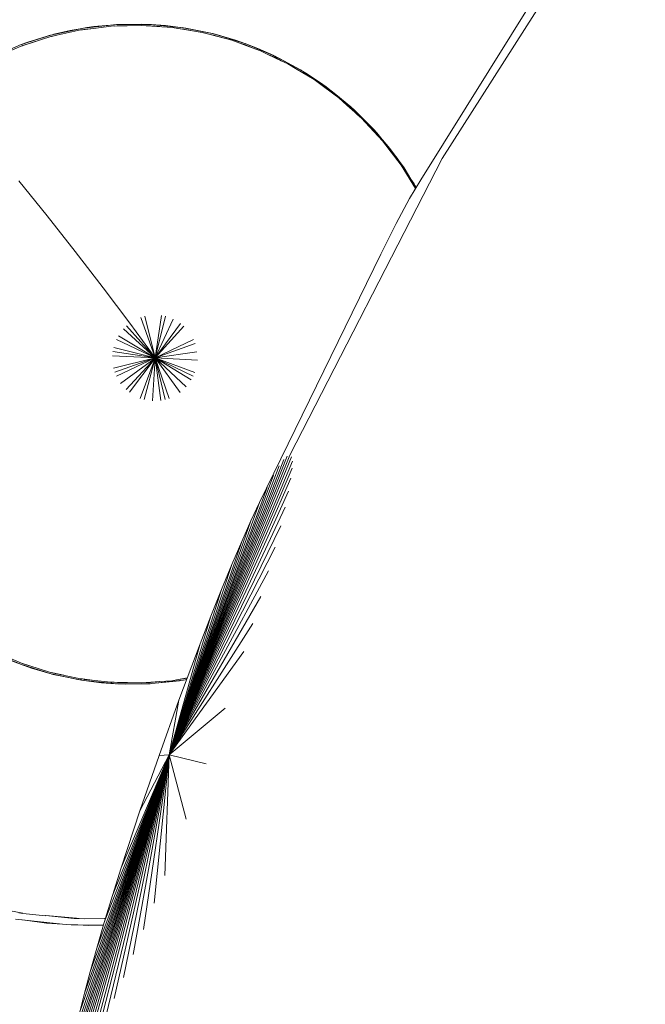
# Model space of a CAD drawing. Units: millimetres. Extents: x -1691 to 25109, y -527 to 17323.
# Drawn here: x 10929 to 10953, y 6108 to 6147 of the extents above; entities that cross this region are included whole.
import ezdxf

# ---------------------------------------------------------------- set-up
doc = ezdxf.new("R2010")
doc.units = ezdxf.units.MM
doc.layers.add('_____1', color=160, linetype='Continuous')
doc.dimstyles.new('Qitele', dxfattribs={"dimscale": 85, "dimtxt": 4, "dimasz": 5, "dimexe": 4, "dimexo": 0, "dimgap": 3, "dimtad": 1, "dimdec": 0, "dimrnd": 10, "dimzin": 1, "dimtxsty": 'Standard', "dimblk": 'OBLIQUE', "dimcen": 5, "dimdle": 4, "dimclrd": 256, "dimclre": 256, "dimclrt": 256, "dimadec": 0, "dimazin": 0, "dimtfac": 1, "dimtdec": 0, "dimtmove": 0, "dimatfit": 3, "dimldrblk": 'OBLIQUE', "dimfxl": 6, "dimfxlon": 1, "dimlwd": 40, "dimlwe": 30, "dimarcsym": 0})

# ---------------------------------------------------------------- blocks, each defined once
blk = doc.blocks.new('_Oblique')
at = {"color": 0, "linetype": 'ByBlock', "lineweight": -2}
blk.add_line((-0.5, -0.5), (0.5, 0.5), dxfattribs=at)
blk = doc.blocks.new('*D2')
at = {"lineweight": 40, "transparency": 16777216}
blk.add_line((2031.975, 12344.782), (2031.975, 2272.327), dxfattribs=at)
at = {"lineweight": 30, "transparency": 16777216}
for p, q in [((2541.975, 12004.782), (1691.975, 12004.782)), ((2541.975, 2612.327), (1691.975, 2612.327))]:
    blk.add_line(p, q, dxfattribs=at)
at = {"layer": 'Defpoints', "color": 0, "transparency": 16777216}
for p in [(12220.309, 12004.782), (2031.975, 2612.327), (12972.33, 2612.327)]:
    blk.add_point(p, dxfattribs=at)
at = {"lineweight": 40, "transparency": 16777216, "xscale": 425, "yscale": 425, "zscale": 425}
for p, rotation in [((2031.975, 12004.782), 90), ((2031.975, 2612.327), 270)]:
    blk.add_blockref('_Oblique', p, dxfattribs=dict(at, rotation=rotation))
at = {"transparency": 16777216, "insert": (1554.969, 7308.555), "char_height": 425, "attachment_point": 5, "rotation": 90}
blk.add_mtext('9390', dxfattribs=at)
blk = doc.blocks.new('*D3')
at = {"lineweight": 40, "transparency": 16777216}
blk.add_line((1120.511, 13839.409), (1120.511, 749.183), dxfattribs=at)
at = {"lineweight": 30, "transparency": 16777216}
for p, q in [((1630.511, 13499.409), (780.511, 13499.409)), ((1630.511, 1089.183), (780.511, 1089.183))]:
    blk.add_line(p, q, dxfattribs=at)
at = {"layer": 'Defpoints', "color": 0, "transparency": 16777216}
for p in [(12208.988, 13499.409), (1120.511, 1089.183), (10010.628, 1089.183)]:
    blk.add_point(p, dxfattribs=at)
at = {"lineweight": 40, "transparency": 16777216, "xscale": 425, "yscale": 425, "zscale": 425}
for p, rotation in [((1120.511, 13499.409), 90), ((1120.511, 1089.183), 270)]:
    blk.add_blockref('_Oblique', p, dxfattribs=dict(at, rotation=rotation))
at = {"transparency": 16777216, "insert": (643.505, 7294.296), "char_height": 425, "attachment_point": 5, "rotation": 90}
blk.add_mtext('12410', dxfattribs=at)

msp = doc.modelspace()

# ---------------------------------------------------------------- linework, layer by layer
at = {"layer": '_____1', "color": 7, "lineweight": 0}
for p, q in [((10952.262, 6152.646), (10945.064, 6141.36)), ((10952.262, 6152.646), (10945.064, 6141.36)), ((10950.992, 6151.379), (10944.227, 6140.525)), ((10931.083, 6146.445), (10929.811, 6146.17)), ((10931.031, 6146.431), (10930.574, 6146.35)), ((10930.911, 6146.405), (10930.574, 6146.35)), ((10930.98, 6146.371), (10931.051, 6146.38)), ((10931.051, 6146.38), (10931.476, 6146.434)), ((10931.108, 6146.391), (10931.051, 6146.38)), ((10931.235, 6146.457), (10931.083, 6146.445)), ((10931.48, 6146.431), (10931.108, 6146.391)), ((10931.229, 6146.466), (10931.111, 6146.445)), ((10931.225, 6146.468), (10931.148, 6146.451)), ((10931.225, 6146.468), (10931.148, 6146.451)), ((10931.225, 6146.468), (10931.148, 6146.451)), ((10931.225, 6146.468), (10931.148, 6146.451)), ((10931.266, 6146.472), (10931.225, 6146.468)), ((10931.266, 6146.472), (10931.225, 6146.468)), ((10931.266, 6146.472), (10931.225, 6146.468)), ((10931.266, 6146.472), (10931.225, 6146.468)), ((10931.229, 6146.466), (10931.493, 6146.502)), ((10932.375, 6146.58), (10931.235, 6146.457)), ((10931.493, 6146.502), (10931.235, 6146.457)), ((10932.044, 6146.544), (10931.356, 6146.476)), ((10931.48, 6146.431), (10932.165, 6146.513)), ((10932.3, 6146.574), (10931.493, 6146.502)), ((10932.165, 6146.513), (10933.354, 6146.547)), ((10932.396, 6146.529), (10932.29, 6146.518)), ((10933.681, 6146.585), (10932.375, 6146.58)), ((10932.421, 6146.582), (10932.393, 6146.581)), ((10932.792, 6146.533), (10932.396, 6146.529)), ((10932.438, 6146.583), (10932.414, 6146.58)), ((10933.351, 6146.599), (10932.421, 6146.582)), ((10932.475, 6146.589), (10932.421, 6146.582)), ((10932.468, 6146.587), (10932.434, 6146.585)), ((10932.468, 6146.587), (10932.434, 6146.585)), ((10932.468, 6146.587), (10932.434, 6146.585)), ((10932.468, 6146.587), (10932.434, 6146.585)), ((10932.524, 6146.588), (10932.468, 6146.587)), ((10932.524, 6146.588), (10932.468, 6146.587)), ((10932.524, 6146.588), (10932.468, 6146.587)), ((10932.524, 6146.588), (10932.468, 6146.587)), ((10932.475, 6146.589), (10933.351, 6146.599)), ((10933.399, 6146.587), (10932.644, 6146.585)), ((10933.554, 6146.587), (10933.351, 6146.599)), ((10933.674, 6146.584), (10933.351, 6146.599)), ((10933.354, 6146.547), (10934.543, 6146.465)), ((10933.695, 6146.533), (10933.53, 6146.534)), ((10934.966, 6146.459), (10933.681, 6146.585)), ((10933.724, 6146.583), (10933.681, 6146.585)), ((10934.069, 6146.5), (10933.695, 6146.533)), ((10933.72, 6146.585), (10933.702, 6146.584)), ((10933.72, 6146.585), (10933.702, 6146.584)), ((10933.72, 6146.585), (10933.702, 6146.584)), ((10933.72, 6146.585), (10933.702, 6146.584)), ((10933.735, 6146.582), (10933.72, 6146.585)), ((10933.735, 6146.582), (10933.72, 6146.585)), ((10933.735, 6146.582), (10933.72, 6146.585)), ((10933.735, 6146.582), (10933.72, 6146.585)), ((10933.724, 6146.583), (10934.279, 6146.545)), ((10934.279, 6146.545), (10933.869, 6146.566)), ((10934.761, 6146.478), (10933.929, 6146.564)), ((10934.767, 6146.479), (10934.279, 6146.545)), ((10934.959, 6146.457), (10934.279, 6146.545)), ((10934.543, 6146.465), (10935.333, 6146.336)), ((10934.986, 6146.408), (10934.77, 6146.428)), ((10934.966, 6146.459), (10934.951, 6146.462)), ((10934.966, 6146.459), (10934.951, 6146.462)), ((10934.966, 6146.459), (10934.951, 6146.462)), ((10934.966, 6146.459), (10934.951, 6146.462)), ((10936.162, 6146.217), (10934.97, 6146.456)), ((10934.981, 6146.456), (10935.204, 6146.421)), ((10935.333, 6146.336), (10934.986, 6146.408)), ((10935.204, 6146.421), (10935.07, 6146.438)), ((10936.113, 6146.229), (10935.204, 6146.421)), ((10929.811, 6146.17), (10928.664, 6145.807)), ((10928.683, 6145.752), (10929.818, 6146.116)), ((10929.667, 6146.132), (10928.781, 6145.845)), ((10928.805, 6145.859), (10929.667, 6146.132)), ((10929.364, 6146.03), (10929, 6145.918)), ((10929.798, 6146.167), (10929.667, 6146.132)), ((10929.75, 6146.15), (10929.667, 6146.132)), ((10929.818, 6146.116), (10930.98, 6146.371)), ((10930.001, 6146.221), (10929.824, 6146.174)), ((10929.842, 6146.119), (10929.825, 6146.118)), ((10930.054, 6146.169), (10929.842, 6146.119)), ((10929.997, 6146.224), (10929.936, 6146.204)), ((10929.997, 6146.224), (10929.936, 6146.204)), ((10929.997, 6146.224), (10929.936, 6146.204)), ((10930.574, 6146.35), (10929.987, 6146.207)), ((10930.071, 6146.237), (10929.997, 6146.224)), ((10930.071, 6146.237), (10929.997, 6146.224)), ((10930.071, 6146.237), (10929.997, 6146.224)), ((10930.071, 6146.237), (10929.997, 6146.224)), ((10930.001, 6146.221), (10930.574, 6146.35)), ((10930.726, 6146.363), (10930.238, 6146.267)), ((10935.333, 6146.336), (10935.714, 6146.276)), ((10935.714, 6146.276), (10935.968, 6146.207)), ((10936.206, 6146.159), (10935.968, 6146.207)), ((10935.968, 6146.207), (10936.868, 6145.971)), ((10936.162, 6146.217), (10936.113, 6146.229)), ((10936.192, 6146.211), (10936.113, 6146.229)), ((10936.175, 6146.21), (10936.162, 6146.217)), ((10936.333, 6146.168), (10936.196, 6146.209)), ((10936.512, 6146.065), (10936.206, 6146.159)), ((10936.219, 6146.201), (10937.008, 6145.973)), ((10937.245, 6145.885), (10936.333, 6146.168)), ((10937.008, 6145.973), (10936.333, 6146.168)), ((10928.664, 6145.807), (10927.706, 6145.396)), ((10928.084, 6145.493), (10928.683, 6145.752)), ((10928.799, 6145.857), (10928.688, 6145.81)), ((10928.799, 6145.857), (10928.688, 6145.81)), ((10928.799, 6145.857), (10928.688, 6145.81)), ((10928.702, 6145.757), (10928.689, 6145.754)), ((10928.709, 6145.759), (10928.696, 6145.756)), ((10929.294, 6145.948), (10928.702, 6145.757)), ((10928.781, 6145.845), (10928.717, 6145.821)), ((10928.723, 6145.823), (10928.781, 6145.845)), ((10928.961, 6145.907), (10928.799, 6145.857)), ((10928.961, 6145.907), (10928.799, 6145.857)), ((10928.961, 6145.907), (10928.799, 6145.857)), ((10936.868, 6145.971), (10937.663, 6145.678)), ((10937.25, 6145.883), (10937.008, 6145.973)), ((10937.38, 6145.841), (10937.008, 6145.973)), ((10937.397, 6145.793), (10937.141, 6145.868)), ((10937.391, 6145.84), (10937.25, 6145.883)), ((10938.544, 6145.352), (10937.391, 6145.84)), ((10937.667, 6145.675), (10937.397, 6145.793)), ((10937.408, 6145.831), (10937.881, 6145.652)), ((10937.881, 6145.652), (10937.561, 6145.77)), ((10937.663, 6145.678), (10937.983, 6145.559)), ((10938.366, 6145.427), (10937.881, 6145.652)), ((10938.501, 6145.371), (10937.881, 6145.652)), ((10937.983, 6145.559), (10938.273, 6145.419)), ((10938.542, 6145.309), (10938.273, 6145.419)), ((10938.277, 6145.417), (10938.785, 6145.174)), ((10938.785, 6145.174), (10938.542, 6145.309)), ((10938.613, 6145.317), (10938.544, 6145.352)), ((10938.565, 6145.34), (10938.726, 6145.263)), ((10938.726, 6145.263), (10938.613, 6145.317)), ((10939.642, 6144.757), (10938.618, 6145.315)), ((10939.545, 6144.818), (10938.726, 6145.263)), ((10938.785, 6145.174), (10939.055, 6145.046)), ((10939.055, 6145.046), (10939.348, 6144.871)), ((10939.64, 6144.714), (10939.352, 6144.869)), ((10939.352, 6144.869), (10939.85, 6144.57)), ((10939.596, 6144.783), (10939.545, 6144.818)), ((10939.613, 6144.773), (10939.545, 6144.818)), ((10939.85, 6144.57), (10939.64, 6144.714)), ((10939.801, 6144.648), (10939.642, 6144.757)), ((10939.735, 6144.697), (10940.327, 6144.311)), ((10940.543, 6144.148), (10939.801, 6144.648)), ((10940.327, 6144.311), (10939.801, 6144.648)), ((10939.85, 6144.57), (10940.076, 6144.434)), ((10940.076, 6144.434), (10940.383, 6144.207)), ((10940.543, 6144.148), (10940.327, 6144.311)), ((10940.638, 6144.082), (10940.327, 6144.311)), ((10940.671, 6144.013), (10940.383, 6144.207)), ((10940.383, 6144.207), (10940.843, 6143.87)), ((10940.677, 6144.054), (10940.543, 6144.148)), ((10940.843, 6143.87), (10940.671, 6144.013)), ((10940.821, 6143.938), (10940.677, 6144.054)), ((10940.727, 6144.014), (10941.069, 6143.744)), ((10941.501, 6143.368), (10940.821, 6143.938)), ((10941.069, 6143.744), (10940.821, 6143.938)), ((10940.843, 6143.87), (10941.036, 6143.725)), ((10941.036, 6143.725), (10941.355, 6143.441)), ((10941.501, 6143.368), (10941.069, 6143.744)), ((10941.578, 6143.301), (10941.069, 6143.744)), ((10941.627, 6143.212), (10941.355, 6143.441)), ((10941.355, 6143.441), (10941.761, 6143.079)), ((10941.642, 6143.247), (10941.501, 6143.368)), ((10941.758, 6143.075), (10941.627, 6143.212)), ((10941.689, 6143.204), (10941.642, 6143.247)), ((10941.664, 6143.229), (10941.768, 6143.13)), ((10942.481, 6142.397), (10941.689, 6143.204)), ((10941.768, 6143.13), (10941.689, 6143.204)), ((10941.758, 6143.075), (10941.924, 6142.929)), ((10942.425, 6142.463), (10941.768, 6143.13)), ((10941.924, 6142.929), (10942.239, 6142.592)), ((10942.505, 6142.323), (10942.239, 6142.592)), ((10942.239, 6142.592), (10942.736, 6142.051)), ((10942.481, 6142.397), (10942.425, 6142.463)), ((10942.491, 6142.386), (10942.425, 6142.463)), ((10942.524, 6142.356), (10942.481, 6142.397)), ((10942.611, 6142.189), (10942.505, 6142.323)), ((10943.31, 6141.375), (10942.524, 6142.356)), ((10942.598, 6142.263), (10943.027, 6141.749)), ((10943.027, 6141.749), (10942.64, 6142.211)), ((10942.736, 6142.051), (10943.464, 6141.104)), ((10943.198, 6141.517), (10943.027, 6141.749)), ((10943.252, 6141.448), (10943.027, 6141.749)), ((10943.289, 6141.349), (10943.027, 6141.672)), ((10945.064, 6141.36), (10939.127, 6129.79)), ((10945.064, 6141.36), (10939.127, 6129.79)), ((10943.374, 6141.217), (10943.289, 6141.349)), ((10943.848, 6140.56), (10943.31, 6141.375)), ((10943.363, 6141.295), (10943.577, 6140.994)), ((10943.577, 6140.994), (10943.415, 6141.221)), ((10943.464, 6141.104), (10944.031, 6140.194)), ((10943.848, 6140.56), (10943.577, 6140.994)), ((10943.949, 6140.341), (10943.695, 6140.726)), ((10929.674, 6139.127), (10928.575, 6140.488)), ((10929.674, 6139.127), (10928.575, 6140.488)), ((10944.227, 6140.525), (10943.789, 6139.796)), ((10943.972, 6140.372), (10943.848, 6140.56)), ((10944.019, 6140.212), (10943.949, 6140.341)), ((10944.011, 6140.295), (10943.972, 6140.372)), ((10944.003, 6140.31), (10944.052, 6140.232)), ((10944.05, 6140.228), (10944.011, 6140.295)), ((10944.052, 6140.232), (10944.011, 6140.295)), ((10944.024, 6140.27), (10944.052, 6140.232)), ((10943.789, 6139.796), (10943.269, 6138.827)), ((10930.769, 6137.73), (10929.674, 6139.127)), ((10930.769, 6137.73), (10929.674, 6139.127)), ((10943.269, 6138.827), (10942.67, 6137.627)), ((10931.85, 6136.319), (10930.769, 6137.73)), ((10931.85, 6136.319), (10930.769, 6137.73)), ((10942.67, 6137.627), (10937.945, 6127.945)), ((10932.891, 6134.936), (10931.85, 6136.319)), ((10932.891, 6134.936), (10931.85, 6136.319)), ((10933.886, 6133.586), (10932.891, 6134.936)), ((10933.886, 6133.586), (10932.891, 6134.936)), ((10933.886, 6133.586), (10932.891, 6134.936)), ((10933.886, 6133.586), (10933.322, 6135.164)), ((10933.886, 6133.586), (10933.322, 6135.164)), ((10933.886, 6133.586), (10933.478, 6135.213)), ((10933.886, 6133.586), (10933.478, 6135.213)), ((10933.886, 6133.586), (10934.127, 6135.243)), ((10933.886, 6133.586), (10934.127, 6135.243)), ((10933.886, 6133.586), (10934.286, 6135.212)), ((10933.886, 6133.586), (10934.286, 6135.212)), ((10933.886, 6133.586), (10934.587, 6135.099)), ((10933.886, 6133.586), (10934.587, 6135.099)), ((10933.886, 6133.586), (10934.867, 6134.932)), ((10933.886, 6133.586), (10934.867, 6134.932)), ((10933.886, 6133.586), (10932.652, 6134.714)), ((10933.886, 6133.586), (10932.652, 6134.714)), ((10933.886, 6133.586), (10932.765, 6134.832)), ((10933.886, 6133.586), (10932.765, 6134.832)), ((10933.886, 6133.586), (10934.994, 6134.825)), ((10933.886, 6133.586), (10934.994, 6134.825)), ((10933.886, 6133.586), (10932.378, 6134.307)), ((10933.886, 6133.586), (10932.378, 6134.307)), ((10933.886, 6133.586), (10932.456, 6134.451)), ((10933.886, 6133.586), (10932.456, 6134.451)), ((10933.886, 6133.586), (10935.374, 6134.301)), ((10933.886, 6133.586), (10935.374, 6134.301)), ((10933.886, 6133.586), (10935.436, 6134.149)), ((10933.886, 6133.586), (10935.436, 6134.149)), ((10933.886, 6133.586), (10932.234, 6133.836)), ((10933.886, 6133.586), (10932.234, 6133.836)), ((10933.886, 6133.586), (10932.265, 6133.995)), ((10933.886, 6133.586), (10932.265, 6133.995)), ((10933.886, 6133.586), (10935.511, 6133.828)), ((10933.886, 6133.586), (10935.511, 6133.828)), ((10933.886, 6133.586), (10932.218, 6133.673)), ((10933.886, 6133.586), (10932.218, 6133.673)), ((10933.886, 6133.586), (10932.261, 6133.183)), ((10933.886, 6133.586), (10932.261, 6133.183)), ((10933.886, 6133.586), (10932.31, 6133.027)), ((10933.886, 6133.586), (10932.31, 6133.027)), ((10933.886, 6133.586), (10932.372, 6132.875)), ((10933.886, 6133.586), (10932.372, 6132.875)), ((10933.883, 6133.582), (10932.536, 6132.592)), ((10933.883, 6133.582), (10932.536, 6132.592)), ((10933.883, 6133.582), (10932.751, 6132.351)), ((10933.883, 6133.582), (10932.751, 6132.351)), ((10933.883, 6133.582), (10932.878, 6132.245)), ((10933.883, 6133.582), (10932.878, 6132.245)), ((10933.883, 6133.582), (10933.303, 6132.01)), ((10933.883, 6133.582), (10933.303, 6132.01)), ((10933.883, 6133.582), (10933.459, 6131.965)), ((10933.883, 6133.582), (10933.459, 6131.965)), ((10933.883, 6133.582), (10933.781, 6131.917)), ((10933.883, 6133.582), (10933.781, 6131.917)), ((10933.886, 6133.586), (10935.528, 6133.503)), ((10933.886, 6133.586), (10935.528, 6133.503)), ((10933.886, 6133.586), (10935.432, 6133.02)), ((10933.886, 6133.586), (10935.432, 6133.02)), ((10933.886, 6133.586), (10935.367, 6132.869)), ((10933.886, 6133.586), (10935.367, 6132.869)), ((10933.886, 6133.586), (10935.29, 6132.726)), ((10933.886, 6133.586), (10935.29, 6132.726)), ((10933.886, 6133.586), (10935.093, 6132.462)), ((10933.886, 6133.586), (10935.093, 6132.462)), ((10933.886, 6133.586), (10934.854, 6132.24)), ((10933.886, 6133.586), (10934.854, 6132.24)), ((10933.886, 6133.586), (10934.421, 6132.008)), ((10933.886, 6133.586), (10934.421, 6132.008)), ((10933.886, 6133.586), (10934.268, 6131.963)), ((10933.886, 6133.586), (10934.268, 6131.963)), ((10933.886, 6133.586), (10934.105, 6131.93)), ((10933.886, 6133.586), (10934.105, 6131.93)), ((10939.127, 6129.79), (10934.422, 6118.118)), ((10939.127, 6129.79), (10934.422, 6118.118)), ((10939.03, 6129.757), (10934.422, 6118.118)), ((10939.03, 6129.757), (10934.422, 6118.118)), ((10939.196, 6129.728), (10934.422, 6118.118)), ((10939.196, 6129.728), (10934.422, 6118.118)), ((10938.891, 6129.621), (10934.422, 6118.118)), ((10938.891, 6129.621), (10934.422, 6118.118)), ((10939.227, 6129.56), (10934.422, 6118.118)), ((10939.227, 6129.56), (10934.422, 6118.118)), ((10938.717, 6129.378), (10934.422, 6118.118)), ((10938.717, 6129.378), (10934.422, 6118.118)), ((10939.219, 6129.288), (10934.422, 6118.118)), ((10939.219, 6129.288), (10934.422, 6118.118)), ((10938.497, 6129.017), (10934.422, 6118.118)), ((10938.497, 6129.017), (10934.422, 6118.118)), ((10939.172, 6128.899), (10934.422, 6118.118)), ((10939.172, 6128.899), (10934.422, 6118.118)), ((10938.239, 6128.54), (10934.422, 6118.118)), ((10938.239, 6128.54), (10934.422, 6118.118)), ((10939.083, 6128.39), (10934.422, 6118.118)), ((10939.083, 6128.39), (10934.422, 6118.118)), ((10937.945, 6127.945), (10934.422, 6118.118)), ((10937.945, 6127.945), (10934.422, 6118.118)), ((10938.947, 6127.771), (10934.422, 6118.118)), ((10938.947, 6127.771), (10934.422, 6118.118)), ((10937.945, 6127.945), (10937.614, 6127.238)), ((10937.614, 6127.238), (10934.422, 6118.118)), ((10937.614, 6127.238), (10934.422, 6118.118)), ((10937.614, 6127.238), (10937.258, 6126.429)), ((10938.772, 6127.035), (10934.422, 6118.118)), ((10938.772, 6127.035), (10934.422, 6118.118)), ((10937.258, 6126.429), (10934.422, 6118.118)), ((10937.258, 6126.429), (10934.422, 6118.118)), ((10937.258, 6126.429), (10936.873, 6125.532)), ((10938.552, 6126.203), (10934.422, 6118.118)), ((10938.552, 6126.203), (10934.422, 6118.118)), ((10936.873, 6125.532), (10934.422, 6118.118)), ((10936.873, 6125.532), (10934.422, 6118.118)), ((10938.297, 6125.281), (10934.422, 6118.118)), ((10938.297, 6125.281), (10934.422, 6118.118)), ((10936.873, 6125.532), (10936.47, 6124.556)), ((10936.47, 6124.556), (10934.422, 6118.118)), ((10936.47, 6124.556), (10934.422, 6118.118)), ((10936.47, 6124.556), (10936.056, 6123.521)), ((10938.005, 6124.285), (10934.422, 6118.118)), ((10938.005, 6124.285), (10934.422, 6118.118)), ((10936.056, 6123.521), (10934.422, 6118.118)), ((10936.056, 6123.521), (10934.422, 6118.118)), ((10936.056, 6123.521), (10935.634, 6122.445)), ((10937.682, 6123.236), (10934.422, 6118.118)), ((10937.682, 6123.236), (10934.422, 6118.118)), ((10935.634, 6122.445), (10934.422, 6118.118)), ((10935.634, 6122.445), (10934.422, 6118.118)), ((10935.634, 6122.445), (10934.807, 6120.245)), ((10928.673, 6121.686), (10927.576, 6122.148)), ((10927.711, 6122.037), (10928.673, 6121.63)), ((10928.669, 6121.633), (10928.184, 6121.819)), ((10937.341, 6122.147), (10934.422, 6118.118)), ((10937.341, 6122.147), (10934.422, 6118.118)), ((10928.631, 6121.644), (10928.667, 6121.629)), ((10928.631, 6121.644), (10928.667, 6121.629)), ((10928.631, 6121.644), (10928.667, 6121.629)), ((10928.631, 6121.644), (10928.667, 6121.629)), ((10928.667, 6121.629), (10928.693, 6121.625)), ((10928.667, 6121.629), (10928.693, 6121.625)), ((10928.667, 6121.629), (10928.693, 6121.625)), ((10928.667, 6121.629), (10928.693, 6121.625)), ((10928.669, 6121.633), (10929.061, 6121.495)), ((10928.696, 6121.679), (10928.673, 6121.686)), ((10928.673, 6121.63), (10929.869, 6121.262)), ((10928.696, 6121.679), (10928.708, 6121.671)), ((10928.942, 6121.597), (10928.696, 6121.679)), ((10928.708, 6121.671), (10928.957, 6121.594)), ((10928.819, 6121.585), (10929.061, 6121.495)), ((10928.834, 6121.582), (10929.7, 6121.315)), ((10929.806, 6121.326), (10928.957, 6121.594)), ((10929.061, 6121.495), (10929.735, 6121.3)), ((10929.864, 6121.264), (10929.061, 6121.495)), ((10930.972, 6121.08), (10929.806, 6121.326)), ((10929.83, 6121.273), (10929.858, 6121.263)), ((10929.83, 6121.273), (10929.858, 6121.263)), ((10929.83, 6121.273), (10929.858, 6121.263)), ((10929.83, 6121.273), (10929.858, 6121.263)), ((10929.857, 6121.319), (10929.899, 6121.305)), ((10929.864, 6121.264), (10929.955, 6121.239)), ((10929.869, 6121.262), (10931.092, 6121.01)), ((10929.899, 6121.305), (10930.32, 6121.218)), ((10929.907, 6121.251), (10929.955, 6121.239)), ((10929.907, 6121.251), (10930.587, 6121.113)), ((10929.955, 6121.239), (10930.864, 6121.047)), ((10930.864, 6121.047), (10930.999, 6121.031)), ((10931.084, 6121.015), (10930.864, 6121.047)), ((10931.044, 6121.071), (10930.972, 6121.08)), ((10931.044, 6121.071), (10931.119, 6121.056)), ((10931.523, 6121.016), (10931.044, 6121.071)), ((10931.119, 6121.056), (10931.523, 6121.016)), ((10934.778, 6121.049), (10934.53, 6121.004)), ((10935.135, 6121.109), (10934.778, 6121.049)), ((10934.778, 6121.049), (10934.99, 6121.071)), ((10934.981, 6121.026), (10935.114, 6121.055)), ((10934.99, 6121.071), (10935.13, 6121.101)), ((10935.088, 6121.048), (10935.114, 6121.055)), ((10931.092, 6121.01), (10932.388, 6120.883)), ((10931.114, 6121.009), (10931.786, 6120.925)), ((10931.297, 6120.991), (10931.786, 6120.925)), ((10931.496, 6120.971), (10932.157, 6120.905)), ((10931.496, 6120.971), (10932.157, 6120.905)), ((10931.496, 6120.971), (10932.157, 6120.905)), ((10931.496, 6120.971), (10932.157, 6120.905)), ((10932.155, 6120.94), (10931.523, 6121.016)), ((10931.786, 6120.925), (10932.193, 6120.901)), ((10932.334, 6120.886), (10931.786, 6120.925)), ((10932.288, 6120.94), (10932.155, 6120.94)), ((10932.288, 6120.94), (10932.408, 6120.927)), ((10932.79, 6120.927), (10932.288, 6120.94)), ((10932.334, 6120.886), (10932.366, 6120.884)), ((10932.388, 6120.883), (10933.672, 6120.89)), ((10932.408, 6120.927), (10932.797, 6120.929)), ((10932.416, 6120.883), (10932.714, 6120.872)), ((10932.51, 6120.884), (10932.714, 6120.872)), ((10932.714, 6120.872), (10933.648, 6120.887)), ((10933.586, 6120.884), (10932.714, 6120.872)), ((10933.345, 6120.918), (10932.797, 6120.929)), ((10933.016, 6120.886), (10933.564, 6120.885)), ((10933.016, 6120.886), (10933.564, 6120.885)), ((10933.016, 6120.886), (10933.564, 6120.885)), ((10933.016, 6120.886), (10933.564, 6120.885)), ((10933.537, 6120.934), (10933.345, 6120.918)), ((10933.537, 6120.934), (10933.703, 6120.933)), ((10934.051, 6120.97), (10933.541, 6120.932)), ((10933.581, 6120.886), (10933.616, 6120.889)), ((10933.581, 6120.886), (10933.616, 6120.889)), ((10933.581, 6120.886), (10933.616, 6120.889)), ((10933.581, 6120.886), (10933.616, 6120.889)), ((10933.586, 6120.884), (10933.648, 6120.887)), ((10933.648, 6120.887), (10933.676, 6120.887)), ((10933.676, 6120.887), (10933.687, 6120.886)), ((10933.687, 6120.886), (10933.754, 6120.897)), ((10933.703, 6120.933), (10934.058, 6120.972)), ((10933.754, 6120.897), (10934.571, 6120.969)), ((10933.758, 6120.895), (10934.834, 6121.011)), ((10934.53, 6121.004), (10934.058, 6120.972)), ((10934.362, 6120.962), (10934.76, 6120.998)), ((10934.362, 6120.962), (10934.76, 6120.998)), ((10934.362, 6120.962), (10934.76, 6120.998)), ((10934.362, 6120.962), (10934.76, 6120.998)), ((10934.571, 6120.969), (10934.834, 6121.011)), ((10934.829, 6121.003), (10934.571, 6120.969)), ((10934.829, 6121.003), (10934.916, 6121.019)), ((10934.834, 6121.011), (10934.981, 6121.026)), ((10934.807, 6120.245), (10934.033, 6118.087)), ((10934.807, 6120.245), (10934.422, 6118.118)), ((10934.807, 6120.245), (10934.422, 6118.118)), ((10936.61, 6119.93), (10934.422, 6118.118)), ((10936.61, 6119.93), (10934.422, 6118.118)), ((10930.671, 6106.293), (10934.422, 6118.118)), ((10930.671, 6106.293), (10934.422, 6118.118)), ((10930.681, 6106.57), (10934.422, 6118.118)), ((10930.681, 6106.57), (10934.422, 6118.118)), ((10930.704, 6106.13), (10934.422, 6118.118)), ((10930.704, 6106.13), (10934.422, 6118.118)), ((10930.728, 6106.959), (10934.422, 6118.118)), ((10930.728, 6106.959), (10934.422, 6118.118)), ((10930.767, 6106.066), (10934.422, 6118.118)), ((10930.767, 6106.066), (10934.422, 6118.118)), ((10930.817, 6107.468), (10934.422, 6118.118)), ((10930.817, 6107.468), (10934.422, 6118.118)), ((10930.87, 6106.101), (10934.422, 6118.118)), ((10930.87, 6106.101), (10934.422, 6118.118)), ((10930.949, 6108.09), (10934.422, 6118.118)), ((10930.949, 6108.09), (10934.422, 6118.118)), ((10931.007, 6106.232), (10934.422, 6118.118)), ((10931.007, 6106.232), (10934.422, 6118.118)), ((10931.126, 6108.819), (10934.422, 6118.118)), ((10931.126, 6108.819), (10934.422, 6118.118)), ((10931.183, 6106.48), (10934.422, 6118.118)), ((10931.183, 6106.48), (10934.422, 6118.118)), ((10931.348, 6109.655), (10934.422, 6118.118)), ((10931.348, 6109.655), (10934.422, 6118.118)), ((10931.403, 6106.841), (10934.422, 6118.118)), ((10931.403, 6106.841), (10934.422, 6118.118)), ((10931.604, 6110.577), (10934.422, 6118.118)), ((10931.604, 6110.577), (10934.422, 6118.118)), ((10931.658, 6107.32), (10934.422, 6118.118)), ((10931.658, 6107.32), (10934.422, 6118.118)), ((10931.896, 6111.573), (10934.422, 6118.118)), ((10931.896, 6111.573), (10934.422, 6118.118)), ((10931.953, 6107.909), (10934.422, 6118.118)), ((10931.953, 6107.909), (10934.422, 6118.118)), ((10932.215, 6112.624), (10934.422, 6118.118)), ((10932.215, 6112.624), (10934.422, 6118.118)), ((10932.284, 6108.616), (10934.422, 6118.118)), ((10932.284, 6108.616), (10934.422, 6118.118)), ((10932.559, 6113.711), (10934.422, 6118.118)), ((10932.559, 6113.711), (10934.422, 6118.118)), ((10932.642, 6109.429), (10934.422, 6118.118)), ((10932.642, 6109.429), (10934.422, 6118.118)), ((10933.027, 6110.326), (10934.422, 6118.118)), ((10933.027, 6110.326), (10934.422, 6118.118)), ((10933.286, 6115.93), (10934.422, 6118.118)), ((10933.286, 6115.93), (10934.422, 6118.118)), ((10934.033, 6118.087), (10933.286, 6115.93)), ((10933.43, 6111.302), (10934.422, 6118.118)), ((10933.43, 6111.302), (10934.422, 6118.118)), ((10933.845, 6112.337), (10934.422, 6118.118)), ((10933.845, 6112.337), (10934.422, 6118.118)), ((10934.033, 6118.087), (10934.422, 6118.118)), ((10934.033, 6118.087), (10934.422, 6118.118)), ((10934.26, 6113.411), (10934.422, 6118.118)), ((10934.26, 6113.411), (10934.422, 6118.118)), ((10935.865, 6117.767), (10934.422, 6118.118)), ((10935.865, 6117.767), (10934.422, 6118.118)), ((10935.09, 6115.609), (10934.422, 6118.118)), ((10935.09, 6115.609), (10934.422, 6118.118)), ((10933.286, 6115.93), (10932.559, 6113.711)), ((10932.559, 6113.711), (10932.215, 6112.624)), ((10932.215, 6112.624), (10931.896, 6111.573)), ((10928.724, 6111.935), (10927.346, 6112.198)), ((10928.572, 6111.951), (10928.728, 6111.933)), ((10928.853, 6111.91), (10928.728, 6111.933)), ((10929.613, 6111.843), (10928.853, 6111.91)), ((10929.609, 6111.845), (10930.725, 6111.733)), ((10931.113, 6111.714), (10929.615, 6111.847)), ((10928.439, 6111.701), (10930.273, 6111.517)), ((10928.708, 6111.678), (10928.821, 6111.663)), ((10928.817, 6111.665), (10929.649, 6111.55)), ((10928.817, 6111.665), (10929.649, 6111.55)), ((10929.649, 6111.55), (10930.273, 6111.517)), ((10930.273, 6111.517), (10930.613, 6111.482)), ((10930.613, 6111.482), (10930.862, 6111.482)), ((10930.725, 6111.733), (10930.925, 6111.734)), ((10930.866, 6111.48), (10931.868, 6111.477)), ((10930.866, 6111.48), (10931.273, 6111.455)), ((10931.944, 6111.733), (10931.113, 6111.714)), ((10931.273, 6111.455), (10931.864, 6111.469)), ((10931.896, 6111.573), (10931.604, 6110.577)), ((10931.909, 6111.731), (10931.944, 6111.733)), ((10931.604, 6110.577), (10931.348, 6109.655)), ((10931.348, 6109.655), (10931.126, 6108.819)), ((10931.126, 6108.819), (10930.949, 6108.09))]:
    msp.add_line(p, q, dxfattribs=at)

# ---------------------------------------------------------------- dimensions: what is measured, and where the dimension line sits
for base, p1, p2, picture, middle in [((1120.511, 1089.183), (12208.988, 13499.409), (10010.628, 1089.183), '*D3', (643.505, 7294.296)), ((2031.975, 2612.327), (12220.309, 12004.782), (12972.33, 2612.327), '*D2', (1554.969, 7308.555))]:
    dim = msp.add_linear_dim(base=base, p1=p1, p2=p2, angle=90, dimstyle='Qitele', override={"dimtxt": 5})
    dim.commit()
    dim.dimension.update_dxf_attribs({"geometry": picture, "text_midpoint": middle})

doc.saveas('drawing.dxf')
